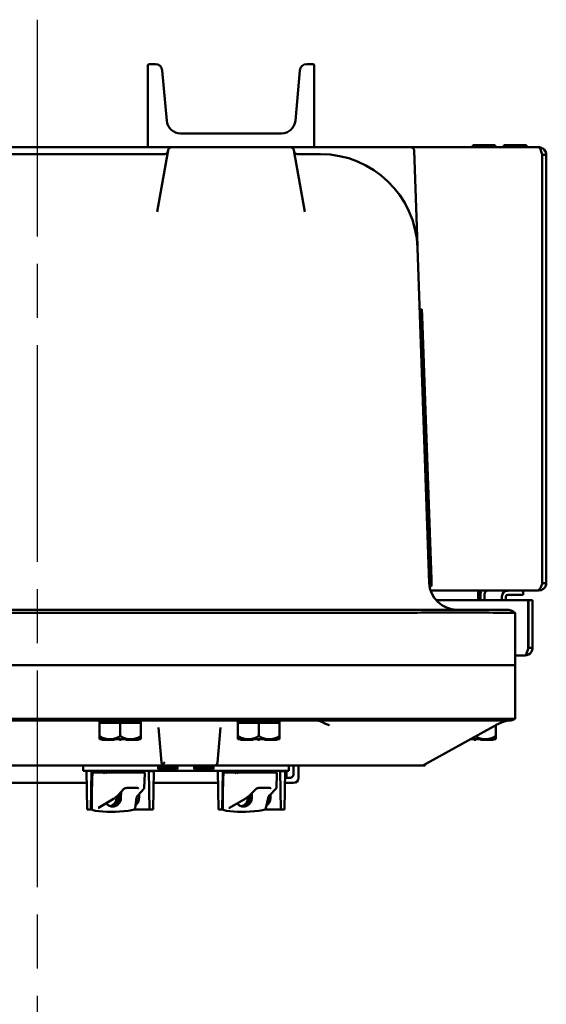
# Model space of a CAD drawing. Units: inches. Extents: x 1 to 190, y 1 to 147.
# Drawn here: x 69 to 79, y 116 to 133 of the extents above; entities that cross this region are included whole.
import ezdxf

# ---------------------------------------------------------------- set-up
doc = ezdxf.new("R2010")
doc.units = ezdxf.units.IN
doc.header["$LTSCALE"] = 8.695652
doc.header["$MEASUREMENT"] = 0
doc.linetypes.add('CHAIN', pattern=[0.7087, 0.4724, -0.0591, 0.1181, -0.0591])
doc.layers.add('Centerline (ANSI)', color=7, linetype='Continuous', lineweight=25)
doc.layers.add('Visible (ANSI)', color=7, linetype='Continuous', lineweight=50)

msp = doc.modelspace()

# ---------------------------------------------------------------- linework, layer by layer
at = {"layer": 'Centerline (ANSI)', "linetype": 'CHAIN', "ltscale": 0.952448}
msp.add_line((69.499, 133.37), (69.499, 10.68), dxfattribs=at)
at = {"layer": 'Visible (ANSI)'}
for p, q in [((71.499, 132.554), (71.514, 132.569)), ((71.499, 131.084), (71.499, 132.554)), ((71.514, 132.569), (71.634, 132.569)), ((74.364, 132.569), (74.484, 132.569)), ((74.484, 132.569), (74.499, 132.554)), ((74.499, 132.554), (74.499, 131.084)), ((71.759, 132.455), (71.838, 131.547)), ((74.16, 131.547), (74.239, 132.455)), ((72.087, 131.319), (73.911, 131.319)), ((77.764, 131.108), (77.358, 131.108)), ((77.358, 131.108), (77.358, 131.07)), ((77.764, 131.108), (77.764, 131.07)), ((78.327, 131.108), (77.921, 131.108)), ((77.921, 131.108), (77.921, 131.07)), ((78.327, 131.108), (78.327, 131.07)), ((71.799, 130.944), (67.198, 130.944)), ((67.484, 131.069), (71.514, 131.069)), ((71.514, 131.069), (71.499, 131.084)), ((74.484, 131.069), (71.514, 131.069)), ((71.865, 131.017), (71.668, 129.902)), ((74.33, 129.902), (74.133, 131.017)), ((74.554, 130.944), (74.198, 130.944)), ((74.499, 131.084), (74.484, 131.069)), ((76.239, 131.069), (74.484, 131.069)), ((74.554, 130.944), (74.614, 130.944)), ((76.239, 131.069), (78.55, 131.069)), ((76.361, 129.291), (76.301, 131.008)), ((77.341, 131.07), (77.781, 131.07)), ((77.341, 131.069), (77.341, 131.07)), ((77.781, 131.069), (77.781, 131.07)), ((77.904, 131.07), (78.344, 131.07)), ((77.904, 131.069), (77.904, 131.07)), ((78.344, 131.069), (78.344, 131.07)), ((78.612, 130.933), (78.612, 123.205)), ((78.612, 130.933), (78.612, 123.205)), ((78.612, 130.933), (78.686, 130.933)), ((78.686, 123.205), (78.686, 130.933)), ((76.574, 123.207), (76.363, 129.255)), ((76.412, 128.144), (76.443, 128.145)), ((76.416, 128.019), (76.412, 128.144)), ((76.447, 128.02), (76.443, 128.145)), ((76.416, 128.019), (76.582, 123.272)), ((76.447, 128.02), (76.613, 123.273)), ((76.586, 123.147), (76.582, 123.272)), ((76.586, 123.147), (76.617, 123.148)), ((76.617, 123.148), (76.613, 123.273)), ((78.612, 123.205), (78.686, 123.205)), ((78.512, 123.069), (76.599, 123.069)), ((77.459, 123.007), (77.461, 123.007)), ((77.459, 123.007), (77.459, 122.899)), ((77.461, 122.899), (77.461, 123.007)), ((77.499, 123.007), (77.499, 122.899)), ((77.573, 122.899), (77.573, 123.007)), ((77.885, 122.899), (77.885, 122.963)), ((77.959, 122.899), (77.959, 122.963)), ((78.271, 122.995), (77.99, 122.995)), ((78.271, 122.995), (78.271, 123.069)), ((78.512, 123.069), (78.55, 123.069)), ((78.55, 123.083), (78.55, 123.069)), ((76.694, 122.899), (78.362, 122.899)), ((78.362, 122.899), (78.362, 122.035)), ((78.363, 122.035), (78.363, 122.899)), ((78.363, 122.899), (78.437, 122.899)), ((78.437, 122.035), (78.437, 122.899)), ((74.749, 122.725), (64.249, 122.725)), ((64.254, 122.671), (74.744, 122.671)), ((74.749, 122.725), (77.968, 122.725)), ((78.124, 121.725), (78.124, 122.671)), ((78.124, 122.671), (78.124, 122.671)), ((78.301, 121.899), (78.124, 121.899)), ((78.363, 122.035), (78.437, 122.035)), ((64.254, 121.725), (74.744, 121.725)), ((74.744, 121.725), (64.254, 121.725)), ((78.124, 121.725), (74.744, 121.725)), ((74.744, 121.725), (78.124, 121.725)), ((78.124, 121.725), (78.124, 120.756)), ((64.249, 120.725), (74.749, 120.725)), ((74.744, 120.756), (64.254, 120.756)), ((71.374, 120.71), (70.624, 120.71)), ((70.624, 120.685), (70.624, 120.71)), ((70.624, 120.685), (70.808, 120.685)), ((70.624, 120.445), (70.624, 120.685)), ((70.815, 120.685), (70.808, 120.685)), ((70.815, 120.685), (70.999, 120.685)), ((70.999, 120.685), (71.183, 120.685)), ((70.999, 120.445), (70.999, 120.685)), ((71.19, 120.685), (71.183, 120.685)), ((71.19, 120.685), (71.374, 120.685)), ((71.374, 120.685), (71.374, 120.71)), ((71.374, 120.685), (71.374, 120.445)), ((73.874, 120.71), (73.124, 120.71)), ((73.124, 120.685), (73.124, 120.71)), ((73.124, 120.685), (73.308, 120.685)), ((73.124, 120.445), (73.124, 120.685)), ((73.315, 120.685), (73.308, 120.685)), ((73.315, 120.685), (73.499, 120.685)), ((73.499, 120.685), (73.683, 120.685)), ((73.499, 120.445), (73.499, 120.685)), ((73.69, 120.685), (73.683, 120.685)), ((73.69, 120.685), (73.874, 120.685)), ((73.874, 120.685), (73.874, 120.71)), ((73.874, 120.685), (73.874, 120.445)), ((78.017, 120.725), (74.749, 120.725)), ((77.731, 120.619), (76.472, 119.92)), ((77.774, 120.641), (77.774, 120.445)), ((78.124, 120.756), (78.124, 120.756)), ((70.624, 120.445), (70.624, 120.387)), ((71.374, 120.387), (71.374, 120.445)), ((71.689, 120.601), (71.744, 119.969)), ((72.754, 119.969), (72.809, 120.601)), ((73.124, 120.445), (73.124, 120.387)), ((73.874, 120.387), (73.874, 120.445)), ((77.774, 120.387), (77.774, 120.445)), ((70.667, 120.387), (70.624, 120.387)), ((70.674, 120.387), (70.667, 120.387)), ((70.667, 120.387), (70.667, 120.377)), ((70.667, 120.377), (70.682, 120.377)), ((70.682, 120.387), (70.674, 120.387)), ((70.808, 120.387), (70.682, 120.387)), ((70.682, 120.387), (70.682, 120.387)), ((70.682, 120.387), (70.682, 120.377)), ((70.682, 120.377), (70.898, 120.377)), ((70.815, 120.387), (70.808, 120.387)), ((70.984, 120.387), (70.815, 120.387)), ((70.898, 120.387), (70.898, 120.377)), ((70.999, 120.387), (70.984, 120.387)), ((70.984, 120.387), (70.984, 120.377)), ((70.984, 120.377), (71.014, 120.377)), ((71.014, 120.387), (70.999, 120.387)), ((71.183, 120.387), (71.014, 120.387)), ((71.014, 120.387), (71.014, 120.377)), ((71.1, 120.387), (71.1, 120.377)), ((71.1, 120.377), (71.316, 120.377)), ((71.19, 120.387), (71.183, 120.387)), ((71.316, 120.387), (71.19, 120.387)), ((71.316, 120.387), (71.316, 120.387)), ((71.324, 120.387), (71.316, 120.387)), ((71.316, 120.387), (71.316, 120.377)), ((71.316, 120.377), (71.331, 120.377)), ((71.331, 120.387), (71.324, 120.387)), ((71.374, 120.387), (71.331, 120.387)), ((71.331, 120.387), (71.331, 120.377)), ((73.167, 120.387), (73.124, 120.387)), ((73.174, 120.387), (73.167, 120.387)), ((73.167, 120.387), (73.167, 120.377)), ((73.167, 120.377), (73.182, 120.377)), ((73.182, 120.387), (73.174, 120.387)), ((73.308, 120.387), (73.182, 120.387)), ((73.182, 120.387), (73.182, 120.387)), ((73.182, 120.387), (73.182, 120.377)), ((73.182, 120.377), (73.398, 120.377)), ((73.315, 120.387), (73.308, 120.387)), ((73.484, 120.387), (73.315, 120.387)), ((73.398, 120.387), (73.398, 120.377)), ((73.499, 120.387), (73.484, 120.387)), ((73.484, 120.387), (73.484, 120.377)), ((73.484, 120.377), (73.514, 120.377)), ((73.514, 120.387), (73.499, 120.387)), ((73.683, 120.387), (73.514, 120.387)), ((73.514, 120.387), (73.514, 120.377)), ((73.6, 120.387), (73.6, 120.377)), ((73.6, 120.377), (73.816, 120.377)), ((73.69, 120.387), (73.683, 120.387)), ((73.816, 120.387), (73.69, 120.387)), ((73.816, 120.387), (73.816, 120.387)), ((73.824, 120.387), (73.816, 120.387)), ((73.816, 120.387), (73.816, 120.377)), ((73.816, 120.377), (73.831, 120.377)), ((73.831, 120.387), (73.824, 120.387)), ((73.874, 120.387), (73.831, 120.387)), ((73.831, 120.387), (73.831, 120.377)), ((77.296, 120.377), (77.298, 120.377)), ((77.298, 120.378), (77.298, 120.377)), ((77.384, 120.387), (77.314, 120.387)), ((77.399, 120.387), (77.384, 120.387)), ((77.384, 120.387), (77.384, 120.377)), ((77.384, 120.377), (77.414, 120.377)), ((77.414, 120.387), (77.399, 120.387)), ((77.583, 120.387), (77.414, 120.387)), ((77.414, 120.387), (77.414, 120.377)), ((77.5, 120.387), (77.5, 120.377)), ((77.5, 120.377), (77.716, 120.377)), ((77.59, 120.387), (77.583, 120.387)), ((77.716, 120.387), (77.59, 120.387)), ((77.716, 120.387), (77.716, 120.387)), ((77.724, 120.387), (77.716, 120.387)), ((77.716, 120.387), (77.716, 120.377)), ((77.716, 120.377), (77.731, 120.377)), ((77.731, 120.387), (77.724, 120.387)), ((77.774, 120.387), (77.731, 120.387)), ((77.731, 120.387), (77.731, 120.377)), ((71.806, 119.912), (67.192, 119.912)), ((70.329, 119.912), (70.329, 119.818)), ((71.685, 119.848), (71.685, 119.912)), ((71.806, 119.912), (72.692, 119.912)), ((72.035, 119.912), (72.035, 119.848)), ((72.333, 119.848), (72.333, 119.912)), ((72.683, 119.912), (72.683, 119.848)), ((72.692, 119.912), (73.216, 119.912)), ((73.216, 119.912), (73.695, 119.912)), ((73.695, 119.912), (76.442, 119.912)), ((74.039, 119.818), (74.039, 119.912)), ((74.124, 119.756), (74.124, 119.912)), ((74.218, 119.912), (74.218, 119.694)), ((76.442, 119.912), (76.499, 119.912)), ((76.499, 119.935), (76.499, 119.912)), ((70.454, 119.818), (70.329, 119.818)), ((70.389, 119.818), (70.402, 119.118)), ((70.454, 119.818), (73.914, 119.818)), ((70.481, 119.818), (70.468, 119.118)), ((70.488, 119.218), (70.488, 119.773)), ((70.503, 119.788), (70.515, 119.788)), ((70.674, 119.788), (70.515, 119.788)), ((70.689, 119.803), (70.689, 119.818)), ((70.708, 119.788), (70.738, 119.788)), ((70.75, 119.818), (70.75, 119.813)), ((70.75, 119.813), (70.755, 119.813)), ((70.755, 119.818), (70.755, 119.813)), ((70.755, 119.813), (70.787, 119.813)), ((70.793, 119.788), (70.782, 119.788)), ((70.787, 119.813), (70.829, 119.813)), ((70.869, 119.788), (70.793, 119.788)), ((70.829, 119.818), (70.829, 119.813)), ((70.829, 119.813), (70.856, 119.813)), ((70.856, 119.813), (70.86, 119.813)), ((70.86, 119.818), (70.86, 119.813)), ((70.86, 119.813), (70.869, 119.813)), ((70.869, 119.818), (70.869, 119.813)), ((70.869, 119.813), (70.904, 119.813)), ((70.967, 119.788), (70.869, 119.788)), ((70.904, 119.818), (70.904, 119.813)), ((70.949, 119.818), (70.949, 119.813)), ((70.949, 119.813), (70.99, 119.813)), ((70.967, 119.788), (71.178, 119.788)), ((70.99, 119.818), (70.99, 119.813)), ((70.99, 119.813), (71.003, 119.813)), ((71.003, 119.818), (71.003, 119.813)), ((71.003, 119.813), (71.044, 119.813)), ((71.044, 119.818), (71.044, 119.813)), ((71.071, 119.818), (71.071, 119.813)), ((71.071, 119.813), (71.099, 119.813)), ((71.099, 119.818), (71.099, 119.813)), ((71.099, 119.813), (71.106, 119.813)), ((71.106, 119.818), (71.106, 119.813)), ((71.106, 119.813), (71.135, 119.813)), ((71.135, 119.818), (71.135, 119.813)), ((71.135, 119.813), (71.147, 119.813)), ((71.147, 119.818), (71.147, 119.813)), ((71.147, 119.813), (71.15, 119.813)), ((71.15, 119.813), (71.175, 119.813)), ((71.175, 119.818), (71.175, 119.813)), ((71.175, 119.813), (71.216, 119.813)), ((71.295, 119.788), (71.178, 119.788)), ((71.216, 119.813), (71.25, 119.813)), ((71.25, 119.818), (71.25, 119.813)), ((71.25, 119.813), (71.256, 119.813)), ((71.256, 119.818), (71.256, 119.813)), ((71.295, 119.788), (71.427, 119.788)), ((71.309, 119.788), (71.309, 119.818)), ((71.433, 119.513), (71.442, 119.773)), ((71.504, 119.818), (71.504, 119.813)), ((71.504, 119.813), (71.509, 119.813)), ((71.509, 119.818), (71.509, 119.813)), ((71.509, 119.813), (71.51, 119.813)), ((71.51, 119.818), (71.51, 119.813)), ((71.51, 119.813), (71.514, 119.813)), ((71.514, 119.818), (71.514, 119.813)), ((71.514, 119.813), (71.54, 119.813)), ((71.517, 119.813), (71.53, 119.118)), ((71.54, 119.813), (71.566, 119.813)), ((71.566, 119.813), (71.577, 119.813)), ((71.577, 119.818), (71.577, 119.813)), ((71.577, 119.813), (71.592, 119.813)), ((71.592, 119.818), (71.592, 119.813)), ((71.608, 119.818), (71.596, 119.118)), ((72.035, 119.878), (71.685, 119.878)), ((72.035, 119.848), (71.685, 119.848)), ((72.333, 119.878), (72.683, 119.878)), ((72.683, 119.848), (72.333, 119.848)), ((72.759, 119.818), (72.772, 119.118)), ((72.851, 119.818), (72.838, 119.118)), ((72.851, 119.175), (72.851, 119.773)), ((72.866, 119.788), (72.88, 119.788)), ((73.044, 119.788), (72.88, 119.788)), ((73.059, 119.803), (73.059, 119.818)), ((73.08, 119.788), (73.111, 119.788)), ((73.12, 119.818), (73.12, 119.813)), ((73.12, 119.813), (73.125, 119.813)), ((73.125, 119.818), (73.125, 119.813)), ((73.125, 119.813), (73.157, 119.813)), ((73.167, 119.788), (73.156, 119.788)), ((73.157, 119.813), (73.199, 119.813)), ((73.247, 119.788), (73.167, 119.788)), ((73.199, 119.818), (73.199, 119.813)), ((73.199, 119.813), (73.226, 119.813)), ((73.226, 119.813), (73.23, 119.813)), ((73.23, 119.818), (73.23, 119.813)), ((73.23, 119.813), (73.239, 119.813)), ((73.239, 119.818), (73.239, 119.813)), ((73.239, 119.813), (73.274, 119.813)), ((73.352, 119.788), (73.247, 119.788)), ((73.274, 119.818), (73.274, 119.813)), ((73.319, 119.818), (73.319, 119.813)), ((73.319, 119.813), (73.36, 119.813)), ((73.352, 119.788), (73.565, 119.788)), ((73.36, 119.818), (73.36, 119.813)), ((73.36, 119.813), (73.373, 119.813)), ((73.373, 119.818), (73.373, 119.813)), ((73.373, 119.813), (73.414, 119.813)), ((73.414, 119.818), (73.414, 119.813)), ((73.441, 119.818), (73.441, 119.813)), ((73.441, 119.813), (73.469, 119.813)), ((73.469, 119.818), (73.469, 119.813)), ((73.469, 119.813), (73.476, 119.813)), ((73.476, 119.818), (73.476, 119.813)), ((73.476, 119.813), (73.505, 119.813)), ((73.505, 119.818), (73.505, 119.813)), ((73.505, 119.813), (73.517, 119.813)), ((73.517, 119.818), (73.517, 119.813)), ((73.517, 119.813), (73.52, 119.813)), ((73.52, 119.813), (73.545, 119.813)), ((73.545, 119.818), (73.545, 119.813)), ((73.545, 119.813), (73.586, 119.813)), ((73.681, 119.788), (73.565, 119.788)), ((73.586, 119.813), (73.62, 119.813)), ((73.62, 119.818), (73.62, 119.813)), ((73.62, 119.813), (73.626, 119.813)), ((73.626, 119.818), (73.626, 119.813)), ((73.679, 119.788), (73.679, 119.818)), ((73.681, 119.788), (73.811, 119.788)), ((73.817, 119.513), (73.826, 119.773)), ((73.874, 119.818), (73.874, 119.813)), ((73.874, 119.813), (73.879, 119.813)), ((73.879, 119.818), (73.879, 119.813)), ((73.879, 119.813), (73.88, 119.813)), ((73.88, 119.818), (73.88, 119.813)), ((73.88, 119.813), (73.884, 119.813)), ((73.884, 119.818), (73.884, 119.813)), ((73.884, 119.813), (73.91, 119.813)), ((73.887, 119.813), (73.9, 119.118)), ((73.91, 119.813), (73.936, 119.813)), ((74.039, 119.818), (73.914, 119.818)), ((73.936, 119.813), (73.947, 119.813)), ((73.947, 119.818), (73.947, 119.813)), ((73.947, 119.813), (73.962, 119.813)), ((73.962, 119.818), (73.962, 119.813)), ((73.978, 119.818), (73.966, 119.118)), ((73.999, 119.694), (73.999, 119.818)), ((68.604, 119.6), (70.393, 119.6)), ((71.604, 119.6), (72.763, 119.6)), ((74.124, 119.6), (73.974, 119.6)), ((73.976, 119.694), (74.062, 119.694)), ((71.066, 119.496), (70.966, 119.384)), ((71.286, 119.511), (71.145, 119.511)), ((71.424, 119.492), (71.323, 119.382)), ((73.45, 119.495), (73.344, 119.383)), ((73.671, 119.511), (73.531, 119.511)), ((73.806, 119.492), (73.698, 119.382)), ((70.879, 119.314), (70.606, 119.152)), ((70.932, 119.328), (70.959, 119.328)), ((70.959, 119.328), (70.96, 119.328)), ((71.294, 119.329), (71.27, 119.143)), ((71.338, 119.328), (71.34, 119.328)), ((73.252, 119.314), (72.97, 119.151)), ((73.304, 119.328), (73.331, 119.328)), ((73.331, 119.328), (73.333, 119.328)), ((73.666, 119.328), (73.629, 119.142)), ((73.71, 119.328), (73.71, 119.328)), ((70.402, 119.118), (70.468, 119.118)), ((70.468, 119.118), (70.495, 119.118)), ((71.242, 119.118), (71.53, 119.118)), ((71.53, 119.118), (71.596, 119.118)), ((72.772, 119.118), (72.838, 119.118)), ((72.838, 119.118), (72.857, 119.118)), ((73.601, 119.118), (73.9, 119.118)), ((73.9, 119.118), (73.966, 119.118))]:
    msp.add_line(p, q, dxfattribs=at)
for centre, radius, start, end in [((71.634, 132.444), 0.125, 5.0135, 90), ((74.364, 132.444), 0.125, 89.9745, 174.938), ((72.087, 131.569), 0.25, 185.0135, 270), ((73.911, 131.569), 0.25, 270, 355.0009), ((71.799, 131.006), 0.0625, 270, 350), ((71.926, 131.006), 0.0625, 90, 170), ((74.071, 131.006), 0.0625, 10, 90), ((74.198, 131.006), 0.0625, 190, 270), ((74.614, 129.194), 1.75, 2, 90), ((76.239, 131.006), 0.0625, 2, 90), ((76.424, 129.293), 0.0625, 182, 183.1358), ((77.074, 123.225), 0.5, 182, 270), ((77.635, 123.007), 0.136, 152.8783, 180), ((77.635, 123.007), 0.062, 90, 180), ((77.99, 122.963), 0.105, 90, 180), ((77.99, 122.963), 0.0312, 90, 180), ((77.968, 122.475), 0.25, 51.4778, 90), ((70.739, 120.725), 0.015, 270, 0), ((71.258, 120.725), 0.015, 180, 270), ((73.239, 120.725), 0.015, 270, 0), ((73.758, 120.725), 0.015, 180, 270), ((77.994, 120.631), 0.0938, 90, 102.0076), ((78.017, 120.925), 0.2, 270, 302.4864), ((71.806, 119.975), 0.0625, 185, 228.4129), ((71.806, 119.975), 0.0625, 228.4129, 270), ((72.692, 119.975), 0.0625, 270, 355), ((76.442, 119.975), 0.0625, 270, 299.0217), ((70.503, 119.773), 0.015, 90, 180), ((70.674, 119.803), 0.015, 270, 0), ((71.427, 119.773), 0.015, 358, 90), ((72.866, 119.773), 0.015, 90, 180), ((73.044, 119.803), 0.015, 270, 0), ((73.811, 119.773), 0.015, 358, 90), ((74.124, 119.694), 0.0938, 270.1528, 0)]:
    msp.add_arc(centre, radius, start, end, dxfattribs=at)
for centre, major_axis, ratio, start_param, end_param in [((71.806, 119.975), (-0.0573, -0.0625), 0.017389, 0.741765, 1.551822), ((70.678, 114.348), (-0.17, 5.441), 0.015545, 0.075071, 0.491027), ((70.999, 110.962), (0.278, -8.877), 0.015545, 3.247975, 3.261294), ((70.999, 110.962), (0.278, -8.877), 0.015545, 3.018935, 3.034238), ((73.041, 114.348), (-0.169, 5.441), 0.016091, 0.075059, 0.491014), ((73.369, 110.962), (0.275, -8.877), 0.016091, 3.247962, 3.261281), ((73.369, 110.962), (0.275, -8.877), 0.016091, 3.018922, 3.034226), ((70.999, 115.026), (0.668, 19.702), 0.008419, 1.346929, 1.351429), ((70.999, 115.026), (0.553, 16.323), 0.008419, 1.297258, 1.304954), ((73.369, 115.026), (0.665, 19.702), 0.009012, 1.34815, 1.351448), ((73.369, 115.026), (0.551, 16.323), 0.009012, 1.298753, 1.304973), ((70.678, 119.144), (-0.19, -0.013), 0.26323, 0.153148, 0.850648), ((70.999, 119.266), (0.688, 0.049), 0.26323, 3.992241, 4.907769), ((71.105, 119.144), (-0.19, -0.013), 0.26323, 1.766176, 2.463676), ((73.041, 119.144), (-0.19, -0.014), 0.261865, 0.1344, 0.8319), ((73.369, 119.266), (0.688, 0.052), 0.261865, 3.973493, 4.889021), ((73.466, 119.144), (-0.19, -0.014), 0.261865, 1.747428, 2.444928)]:
    msp.add_ellipse(centre, major_axis=major_axis, ratio=ratio, start_param=start_param, end_param=end_param, dxfattribs=at)
for points in [[(78.612, 131.054), (78.593, 131.063), (78.572, 131.069), (78.55, 131.069)], [(78.55, 131.069), (78.557, 131.069), (78.563, 131.063), (78.569, 131.054)], [(78.55, 123.069), (78.61, 123.069), (78.671, 123.114), (78.684, 123.178)], [(78.612, 123.205), (78.612, 123.194), (78.61, 123.185), (78.605, 123.176)], [(78.605, 123.175), (78.608, 123.185), (78.61, 123.195), (78.612, 123.205)], [(78.612, 123.205), (78.61, 123.195), (78.608, 123.185), (78.605, 123.176)], [(78.684, 123.178), (78.686, 123.187), (78.686, 123.196), (78.686, 123.205)], [(77.459, 123.069), (77.46, 123.069), (77.46, 123.039), (77.459, 123.007)], [(77.461, 123.007), (77.461, 123.028), (77.462, 123.049), (77.461, 123.068)], [(74.744, 122.671), (74.746, 122.671), (74.747, 122.671), (74.749, 122.671)], [(74.749, 120.756), (74.747, 120.756), (74.746, 120.756), (74.744, 120.756)], [(70.502, 119.773), (70.502, 119.773), (70.502, 119.773), (70.502, 119.773)], [(72.866, 119.773), (72.866, 119.773), (72.866, 119.773), (72.866, 119.773)], [(74.124, 119.6), (74.124, 119.6), (74.124, 119.6), (74.124, 119.6)]]:
    msp.add_open_spline(points, degree=3, dxfattribs=at)
for points, knots in [([(78.569, 131.054), (78.582, 131.033), (78.595, 130.989), (78.609, 130.943), (78.61, 130.94), (78.611, 130.936), (78.612, 130.933)], [0.473363, 0.473363, 0.473363, 0.473363, 1.495028, 1.495028, 1.495028, 1.570796, 1.570796, 1.570796, 1.570796]), ([(78.601, 130.968), (78.605, 130.963), (78.607, 130.958), (78.609, 130.952), (78.611, 130.946), (78.612, 130.939), (78.612, 130.933)], [0.9689589, 0.9689589, 0.9689589, 0.9689589, 1.2499561, 1.2499561, 1.2499561, 1.5707963, 1.5707963, 1.5707963, 1.5707963]), ([(78.686, 130.933), (78.686, 130.979), (78.661, 131.024), (78.621, 131.049), (78.618, 131.05), (78.615, 131.052), (78.612, 131.054)], [0, 0, 0, 0, 1.021665, 1.021665, 1.021665, 1.097433, 1.097433, 1.097433, 1.097433]), ([(78.512, 123.069), (78.537, 123.069), (78.563, 123.086), (78.582, 123.12), (78.591, 123.136), (78.599, 123.154), (78.605, 123.175)], [-1, -1, -1, -1, -0.3940901, -0.3940901, -0.3940901, -0.1212461, -0.1212461, -0.1212461, -0.1212461]), ([(74.749, 122.671), (75.2, 122.671), (75.647, 122.671), (76.468, 122.672), (76.836, 122.672), (77.455, 122.672), (77.701, 122.672), (78.037, 122.671), (78.123, 122.671), (78.124, 122.671)], [-13.503154, -13.503154, -13.503154, -13.503154, -10.062658, -10.062658, -6.709042, -6.709042, -3.354677, -3.354677, 0, 0, 0, 0]), ([(78.301, 121.899), (78.347, 121.899), (78.393, 121.925), (78.417, 121.965), (78.43, 121.986), (78.437, 122.011), (78.437, 122.035)], [0, 0, 0, 0, 1.027089, 1.027089, 1.027089, 1.570796, 1.570796, 1.570796, 1.570796]), ([(78.362, 122.035), (78.348, 121.989), (78.335, 121.943), (78.322, 121.919), (78.315, 121.906), (78.308, 121.899), (78.301, 121.899)], [0, 0, 0, 0, 1.027089, 1.027089, 1.027089, 1.570796, 1.570796, 1.570796, 1.570796]), ([(78.352, 122), (78.355, 122.005), (78.358, 122.01), (78.359, 122.016), (78.361, 122.022), (78.363, 122.029), (78.363, 122.035)], [0.9689589, 0.9689589, 0.9689589, 0.9689589, 1.2499561, 1.2499561, 1.2499561, 1.5707963, 1.5707963, 1.5707963, 1.5707963]), ([(74.705, 120.668), (74.688, 120.674), (74.674, 120.683), (74.642, 120.7), (74.626, 120.708), (74.592, 120.721), (74.575, 120.725), (74.557, 120.725), (74.557, 120.725), (74.557, 120.725)], [0.0553489, 0.0553489, 0.0553489, 0.0553489, 0.2503269, 0.2503269, 0.4463823, 0.4463823, 0.6478583, 0.6478583, 0.6496004, 0.6496004, 0.6496004, 0.6496004]), ([(74.775, 120.639), (74.775, 120.639), (74.775, 120.639), (74.752, 120.649), (74.729, 120.659), (74.705, 120.668)], [-0.0012621, -0.0012621, -0.0012621, -0.0012621, 0, 0, 0.2481609, 0.2481609, 0.2481609, 0.2481609]), ([(78.124, 120.756), (78.123, 120.756), (78.032, 120.755), (77.684, 120.755), (77.435, 120.755), (76.81, 120.755), (76.439, 120.755), (75.625, 120.755), (75.189, 120.756), (74.749, 120.756)], [-13.503152, -13.503152, -13.503152, -13.503152, -10.063485, -10.063485, -6.709975, -6.709975, -3.355275, -3.355275, 0, 0, 0, 0]), ([(77.974, 120.723), (77.971, 120.722), (77.966, 120.721), (77.954, 120.718), (77.946, 120.715), (77.923, 120.708), (77.907, 120.702), (77.874, 120.688), (77.856, 120.681), (77.819, 120.664), (77.8, 120.655), (77.764, 120.637), (77.747, 120.628), (77.731, 120.619)], [0.234416, 0.234416, 0.234416, 0.234416, 0.341582, 0.341582, 0.508166, 0.508166, 0.757989, 0.757989, 1.007812, 1.007812, 1.257635, 1.257635, 1.48353, 1.48353, 1.48353, 1.48353]), ([(70.515, 119.788), (70.515, 119.788), (70.515, 119.788), (70.513, 119.788), (70.512, 119.788), (70.508, 119.786), (70.507, 119.785), (70.504, 119.783), (70.503, 119.781), (70.502, 119.777), (70.502, 119.775), (70.502, 119.773)], [-0.06005679, -0.06005679, -0.06005679, -0.06005679, -0.05969637, -0.05969637, -0.04464303, -0.04464303, -0.02975295, -0.02975295, -0.01487377, -0.01487377, 0, 0, 0, 0]), ([(70.706, 119.773), (70.706, 119.773), (70.706, 119.773), (70.706, 119.773), (70.706, 119.773), (70.707, 119.774), (70.707, 119.774), (70.707, 119.774), (70.707, 119.775), (70.707, 119.775)], [-0.000044042, -0.000044042, -0.000044042, -0.000044042, 0, 0, 0.002429277, 0.002429277, 0.004561471, 0.004561471, 0.006961386, 0.006961386, 0.006961386, 0.006961386]), ([(70.74, 119.773), (70.74, 119.773), (70.74, 119.773), (70.74, 119.773), (70.74, 119.774), (70.74, 119.774), (70.74, 119.775), (70.741, 119.775), (70.741, 119.775), (70.741, 119.776), (70.743, 119.779), (70.746, 119.78), (70.758, 119.786), (70.771, 119.788), (70.782, 119.788)], [0.5495959, 0.5495959, 0.5495959, 0.5495959, 0.5509791, 0.5509791, 0.5509791, 0.5532545, 0.5532545, 0.5555298, 0.5555298, 0.5600805, 0.5600805, 0.5929007, 0.5929007, 0.7175498, 0.7175498, 0.7175498, 0.7175498]), ([(72.88, 119.788), (72.88, 119.788), (72.88, 119.788), (72.878, 119.788), (72.876, 119.788), (72.873, 119.786), (72.871, 119.785), (72.869, 119.783), (72.868, 119.781), (72.867, 119.777), (72.866, 119.775), (72.866, 119.773)], [-0.06005679, -0.06005679, -0.06005679, -0.06005679, -0.05969637, -0.05969637, -0.04464303, -0.04464303, -0.02975295, -0.02975295, -0.01487377, -0.01487377, 0, 0, 0, 0]), ([(73.078, 119.773), (73.078, 119.773), (73.078, 119.773), (73.078, 119.773), (73.078, 119.773), (73.078, 119.774), (73.079, 119.774), (73.079, 119.774), (73.079, 119.775), (73.079, 119.775)], [-0.000044042, -0.000044042, -0.000044042, -0.000044042, 0, 0, 0.002429277, 0.002429277, 0.004561471, 0.004561471, 0.006961386, 0.006961386, 0.006961386, 0.006961386]), ([(73.113, 119.773), (73.113, 119.773), (73.113, 119.773), (73.113, 119.773), (73.113, 119.774), (73.113, 119.774), (73.113, 119.775), (73.114, 119.775), (73.114, 119.775), (73.114, 119.776), (73.117, 119.779), (73.119, 119.78), (73.131, 119.786), (73.144, 119.788), (73.156, 119.788)], [0.5495959, 0.5495959, 0.5495959, 0.5495959, 0.5509791, 0.5509791, 0.5509791, 0.5532545, 0.5532545, 0.5555298, 0.5555298, 0.5600805, 0.5600805, 0.5929007, 0.5929007, 0.7175498, 0.7175498, 0.7175498, 0.7175498]), ([(74.062, 119.694), (74.069, 119.694), (74.078, 119.695), (74.093, 119.701), (74.1, 119.706), (74.111, 119.718), (74.116, 119.725), (74.123, 119.74), (74.124, 119.748), (74.124, 119.756)], [0.7586154, 0.7586154, 0.7586154, 0.7586154, 0.819892, 0.819892, 0.8811686, 0.8811686, 0.9410124, 0.9410124, 1.0008561, 1.0008561, 1.0008561, 1.0008561]), ([(70.966, 119.384), (70.962, 119.379), (70.958, 119.374), (70.948, 119.365), (70.943, 119.36), (70.932, 119.351), (70.926, 119.346), (70.913, 119.337), (70.907, 119.332), (70.893, 119.323), (70.886, 119.319), (70.879, 119.314)], [-1.5754346, -1.5754346, -1.5754346, -1.5754346, -1.5309205, -1.5309205, -1.4863738, -1.4863738, -1.4418271, -1.4418271, -1.3972804, -1.3972804, -1.3527337, -1.3527337, -1.3527337, -1.3527337]), ([(71.145, 119.511), (71.139, 119.511), (71.132, 119.511), (71.118, 119.51), (71.111, 119.509), (71.098, 119.507), (71.092, 119.505), (71.081, 119.503), (71.076, 119.501), (71.07, 119.498), (71.067, 119.497), (71.066, 119.496), (71.066, 119.496), (71.066, 119.496)], [0, 0, 0, 0, 0.291104, 0.291104, 0.586402, 0.586402, 0.883093, 0.883093, 1.172641, 1.172641, 1.431346, 1.431346, 1.553423, 1.553423, 1.553423, 1.553423]), ([(71.33, 119.504), (71.33, 119.504), (71.33, 119.504), (71.33, 119.505), (71.329, 119.505), (71.326, 119.506), (71.324, 119.507), (71.318, 119.508), (71.314, 119.509), (71.304, 119.51), (71.299, 119.511), (71.291, 119.511), (71.288, 119.511), (71.286, 119.511)], [-1.028655, -1.028655, -1.028655, -1.028655, -0.996497, -0.996497, -0.834283, -0.834283, -0.62499, -0.62499, -0.371058, -0.371058, -0.105654, -0.105654, 0, 0, 0, 0]), ([(71.323, 119.382), (71.319, 119.378), (71.316, 119.374), (71.31, 119.367), (71.308, 119.363), (71.303, 119.356), (71.302, 119.353), (71.299, 119.346), (71.297, 119.342), (71.295, 119.336), (71.295, 119.333), (71.294, 119.329)], [-1.5803128, -1.5803128, -1.5803128, -1.5803128, -1.5366571, -1.5366571, -1.4930014, -1.4930014, -1.4493458, -1.4493458, -1.4056901, -1.4056901, -1.3620344, -1.3620344, -1.3620344, -1.3620344]), ([(71.433, 119.513), (71.433, 119.511), (71.433, 119.509), (71.432, 119.506), (71.432, 119.505), (71.43, 119.502), (71.43, 119.5), (71.428, 119.498), (71.428, 119.497), (71.426, 119.494), (71.425, 119.493), (71.424, 119.492)], [1.3362652, 1.3362652, 1.3362652, 1.3362652, 1.3850747, 1.3850747, 1.4338843, 1.4338843, 1.4826938, 1.4826938, 1.5315033, 1.5315033, 1.5803128, 1.5803128, 1.5803128, 1.5803128]), ([(73.344, 119.383), (73.339, 119.378), (73.334, 119.374), (73.324, 119.364), (73.319, 119.36), (73.307, 119.35), (73.301, 119.346), (73.288, 119.337), (73.281, 119.332), (73.267, 119.323), (73.26, 119.319), (73.252, 119.314)], [-1.5754672, -1.5754672, -1.5754672, -1.5754672, -1.5309205, -1.5309205, -1.4863738, -1.4863738, -1.4418271, -1.4418271, -1.3972804, -1.3972804, -1.3527337, -1.3527337, -1.3527337, -1.3527337]), ([(73.531, 119.511), (73.524, 119.511), (73.517, 119.511), (73.503, 119.51), (73.496, 119.509), (73.483, 119.507), (73.477, 119.505), (73.466, 119.503), (73.461, 119.501), (73.454, 119.498), (73.452, 119.497), (73.45, 119.496), (73.45, 119.495), (73.45, 119.495)], [0, 0, 0, 0, 0.290816, 0.290816, 0.586203, 0.586203, 0.883418, 0.883418, 1.174379, 1.174379, 1.436337, 1.436337, 1.570796, 1.570796, 1.570796, 1.570796]), ([(73.698, 119.382), (73.694, 119.378), (73.691, 119.374), (73.685, 119.367), (73.682, 119.363), (73.677, 119.356), (73.675, 119.352), (73.672, 119.345), (73.67, 119.342), (73.668, 119.335), (73.667, 119.332), (73.666, 119.328)], [-1.5803128, -1.5803128, -1.5803128, -1.5803128, -1.5366571, -1.5366571, -1.4930014, -1.4930014, -1.4493458, -1.4493458, -1.4056901, -1.4056901, -1.3620344, -1.3620344, -1.3620344, -1.3620344]), ([(73.714, 119.505), (73.714, 119.505), (73.714, 119.505), (73.714, 119.505), (73.713, 119.505), (73.71, 119.506), (73.708, 119.507), (73.702, 119.509), (73.698, 119.509), (73.689, 119.51), (73.683, 119.511), (73.675, 119.511), (73.673, 119.511), (73.671, 119.511)], [-1.009612, -1.009612, -1.009612, -1.009612, -0.982606, -0.982606, -0.822332, -0.822332, -0.615266, -0.615266, -0.362951, -0.362951, -0.101059, -0.101059, 0, 0, 0, 0]), ([(73.817, 119.513), (73.817, 119.512), (73.816, 119.51), (73.816, 119.507), (73.815, 119.505), (73.814, 119.502), (73.813, 119.5), (73.811, 119.498), (73.81, 119.496), (73.808, 119.494), (73.807, 119.493), (73.806, 119.492)], [1.3186686, 1.3186686, 1.3186686, 1.3186686, 1.3709974, 1.3709974, 1.4233263, 1.4233263, 1.4756551, 1.4756551, 1.527984, 1.527984, 1.5803128, 1.5803128, 1.5803128, 1.5803128]), ([(71.012, 119.319), (71.011, 119.301), (71.007, 119.283), (70.992, 119.248), (70.98, 119.231), (70.953, 119.205), (70.936, 119.193), (70.9, 119.178), (70.88, 119.174), (70.843, 119.174), (70.824, 119.178), (70.789, 119.193), (70.773, 119.205), (70.756, 119.223), (70.751, 119.229), (70.747, 119.236)], [0.0132252, 0.0132252, 0.0132252, 0.0132252, 0.1442651, 0.1442651, 0.2885302, 0.2885302, 0.4327704, 0.4327704, 0.5770105, 0.5770105, 0.7212507, 0.7212507, 0.8654909, 0.8654909, 0.9238706, 0.9238706, 0.9238706, 0.9238706]), ([(70.823, 119.179), (70.828, 119.181), (70.832, 119.182), (70.855, 119.192), (70.873, 119.204), (70.9, 119.232), (70.912, 119.249), (70.928, 119.287), (70.932, 119.308), (70.932, 119.328), (70.932, 119.328), (70.932, 119.328), (70.932, 119.328)], [1.9125235, 1.9125235, 1.9125235, 1.9125235, 1.9474443, 1.9474443, 2.0965569, 2.0965569, 2.2454788, 2.2454788, 2.3944007, 2.3944007, 2.3944007, 2.3963063, 2.3963063, 2.3963063, 2.3963063]), ([(70.96, 119.328), (70.959, 119.309), (70.955, 119.288), (70.939, 119.25), (70.927, 119.232), (70.899, 119.205), (70.881, 119.192), (70.854, 119.181), (70.845, 119.178), (70.837, 119.176)], [1.1944952, 1.1944952, 1.1944952, 1.1944952, 1.3428639, 1.3428639, 1.4934045, 1.4934045, 1.6438319, 1.6438319, 1.7097328, 1.7097328, 1.7097328, 1.7097328]), ([(70.847, 119.175), (70.861, 119.176), (70.876, 119.18), (70.908, 119.193), (70.924, 119.205), (70.951, 119.231), (70.963, 119.248), (70.978, 119.283), (70.982, 119.301), (70.982, 119.319)], [1.7649922, 1.7649922, 1.7649922, 1.7649922, 1.8722104, 1.8722104, 2.0162213, 2.0162213, 2.1602436, 2.1602436, 2.2910423, 2.2910423, 2.2910423, 2.2910423]), ([(71.338, 119.328), (71.338, 119.309), (71.335, 119.288), (71.321, 119.25), (71.31, 119.232), (71.291, 119.212), (71.285, 119.206), (71.277, 119.2)], [1.1944952, 1.1944952, 1.1944952, 1.1944952, 1.3428639, 1.3428639, 1.4934045, 1.4934045, 1.5634919, 1.5634919, 1.5634919, 1.5634919]), ([(73.372, 119.319), (73.371, 119.301), (73.367, 119.283), (73.352, 119.248), (73.34, 119.231), (73.313, 119.205), (73.296, 119.193), (73.26, 119.178), (73.24, 119.174), (73.203, 119.174), (73.184, 119.178), (73.149, 119.193), (73.134, 119.205), (73.118, 119.222), (73.114, 119.227), (73.11, 119.232)], [0.0132252, 0.0132252, 0.0132252, 0.0132252, 0.1442651, 0.1442651, 0.2885302, 0.2885302, 0.4327704, 0.4327704, 0.5770105, 0.5770105, 0.7212507, 0.7212507, 0.8654909, 0.8654909, 0.913774, 0.913774, 0.913774, 0.913774]), ([(73.189, 119.178), (73.196, 119.18), (73.202, 119.182), (73.227, 119.192), (73.244, 119.204), (73.272, 119.232), (73.284, 119.249), (73.3, 119.287), (73.304, 119.308), (73.304, 119.328), (73.304, 119.328), (73.304, 119.328)], [0.6965915, 0.6965915, 0.6965915, 0.6965915, 0.7451816, 0.7451816, 0.8942942, 0.8942942, 1.0432161, 1.0432161, 1.192138, 1.192138, 1.1940433, 1.1940433, 1.1940433, 1.1940433]), ([(73.331, 119.328), (73.331, 119.309), (73.327, 119.288), (73.311, 119.25), (73.298, 119.232), (73.27, 119.205), (73.253, 119.192), (73.224, 119.18), (73.214, 119.177), (73.203, 119.175)], [0.0021719, 0.0021719, 0.0021719, 0.0021719, 0.1505406, 0.1505406, 0.3010812, 0.3010812, 0.4515086, 0.4515086, 0.5294724, 0.5294724, 0.5294724, 0.5294724]), ([(73.206, 119.175), (73.22, 119.176), (73.234, 119.18), (73.266, 119.193), (73.282, 119.205), (73.309, 119.231), (73.321, 119.248), (73.336, 119.283), (73.34, 119.301), (73.34, 119.319)], [1.7677352, 1.7677352, 1.7677352, 1.7677352, 1.8722104, 1.8722104, 2.0162213, 2.0162213, 2.1602436, 2.1602436, 2.2910423, 2.2910423, 2.2910423, 2.2910423]), ([(73.71, 119.328), (73.71, 119.309), (73.706, 119.288), (73.692, 119.25), (73.681, 119.232), (73.66, 119.209), (73.65, 119.201), (73.64, 119.194)], [0.0021719, 0.0021719, 0.0021719, 0.0021719, 0.1505406, 0.1505406, 0.3010812, 0.3010812, 0.3995083, 0.3995083, 0.3995083, 0.3995083]), ([(70.488, 119.144), (70.488, 119.144), (70.488, 119.143), (70.488, 119.141), (70.488, 119.14), (70.488, 119.136), (70.488, 119.134), (70.488, 119.128), (70.489, 119.125), (70.49, 119.123)], [0.16237387, 0.16237387, 0.16237387, 0.16237387, 0.16846071, 0.16846071, 0.1759696, 0.1759696, 0.20043322, 0.20043322, 0.24827021, 0.24827021, 0.24827021, 0.24827021]), ([(70.606, 119.152), (70.605, 119.151), (70.605, 119.151), (70.604, 119.15), (70.604, 119.15), (70.603, 119.15), (70.603, 119.15), (70.603, 119.15)], [-1.7888589, -1.7888589, -1.7888589, -1.7888589, -1.6964911, -1.6964911, -1.6041232, -1.6041232, -1.5645405, -1.5645405, -1.5645405, -1.5645405]), ([(71.255, 119.123), (71.259, 119.125), (71.264, 119.129), (71.267, 119.135), (71.268, 119.138), (71.269, 119.141), (71.27, 119.142), (71.27, 119.143)], [0.07641991, 0.07641991, 0.07641991, 0.07641991, 0.13196431, 0.13196431, 0.15117408, 0.15117408, 0.1585632, 0.1585632, 0.1585632, 0.1585632]), ([(72.851, 119.144), (72.851, 119.144), (72.851, 119.143), (72.851, 119.141), (72.851, 119.14), (72.851, 119.136), (72.851, 119.134), (72.852, 119.128), (72.852, 119.125), (72.853, 119.123)], [0.16237387, 0.16237387, 0.16237387, 0.16237387, 0.16846071, 0.16846071, 0.1759696, 0.1759696, 0.20043322, 0.20043322, 0.24827021, 0.24827021, 0.24827021, 0.24827021]), ([(72.97, 119.151), (72.969, 119.151), (72.969, 119.151), (72.967, 119.15), (72.967, 119.149), (72.967, 119.149), (72.967, 119.149), (72.967, 119.149)], [-1.7888589, -1.7888589, -1.7888589, -1.7888589, -1.6929799, -1.6929799, -1.5971009, -1.5971009, -1.5462208, -1.5462208, -1.5462208, -1.5462208]), ([(73.614, 119.123), (73.619, 119.125), (73.623, 119.129), (73.627, 119.135), (73.628, 119.138), (73.629, 119.14), (73.629, 119.141), (73.629, 119.142)], [0.07641991, 0.07641991, 0.07641991, 0.07641991, 0.13196431, 0.13196431, 0.15117408, 0.15117408, 0.15585103, 0.15585103, 0.15585103, 0.15585103])]:
    msp.add_open_spline(points, degree=3, knots=knots, dxfattribs=at)
for points, weights in [([(70.808, 120.387), (70.723, 120.388), (70.624, 120.445)], [1.44983996636, 1.44777813008, 1.34576446124]), ([(70.999, 120.445), (70.9, 120.388), (70.815, 120.387)], [1.34578561867, 1.44777834384, 1.44983996629]), ([(71.183, 120.387), (71.098, 120.388), (70.999, 120.445)], [1.44983996631, 1.44777834385, 1.34578561867]), ([(71.374, 120.445), (71.275, 120.388), (71.19, 120.387)], [1.34576446124, 1.44777813007, 1.44983996635]), ([(73.308, 120.387), (73.223, 120.388), (73.124, 120.445)], [1.44983996636, 1.44777813008, 1.34576446124]), ([(73.499, 120.445), (73.4, 120.388), (73.315, 120.387)], [1.34578561867, 1.44777834384, 1.44983996629]), ([(73.683, 120.387), (73.598, 120.388), (73.499, 120.445)], [1.44983996631, 1.44777834385, 1.34578561867]), ([(73.874, 120.445), (73.775, 120.388), (73.69, 120.387)], [1.34576446124, 1.44777813007, 1.44983996635]), ([(77.583, 120.387), (77.501, 120.388), (77.408, 120.44)], [1.44983996631, 1.44787138214, 1.35478769214]), ([(77.774, 120.445), (77.675, 120.388), (77.59, 120.387)], [1.34576446124, 1.44777813007, 1.44983996635]), ([(70.652, 119.788), (70.652, 119.803), (70.651, 119.818)], [16.2611499213, 16.2620961301, 16.2630411641]), ([(71.346, 119.818), (71.346, 119.803), (71.346, 119.788)], [16.3934575832, 16.3924968234, 16.3915348865]), ([(73.022, 119.788), (73.022, 119.803), (73.021, 119.818)], [16.3915348865, 16.3924968234, 16.3934575831]), ([(73.716, 119.818), (73.716, 119.803), (73.716, 119.788)], [16.2630411641, 16.2620961301, 16.2611499213]), ([(70.961, 119.377), (70.96, 119.353), (70.959, 119.328)], [16.2967459966, 16.295195564, 16.2936421248]), ([(71.341, 119.402), (71.34, 119.365), (71.34, 119.328)], [16.3667991432, 16.3644579077, 16.3621099121]), ([(73.711, 119.394), (73.71, 119.361), (73.71, 119.328)], [16.2363456139, 16.2342784457, 16.2322058474]), ([(70.932, 119.328), (70.932, 119.34), (70.932, 119.351)], [20.7885493607, 20.7873667577, 20.7861835698]), ([(73.307, 119.328), (73.307, 119.339), (73.307, 119.35)], [20.5794712249, 20.578345647, 20.577219523]), ([(73.334, 119.373), (73.333, 119.351), (73.333, 119.328)], [16.4238378295, 16.4223905444, 16.4209407167])]:
    msp.add_rational_spline(points, weights, degree=2, dxfattribs=at)

doc.saveas('drawing.dxf')
